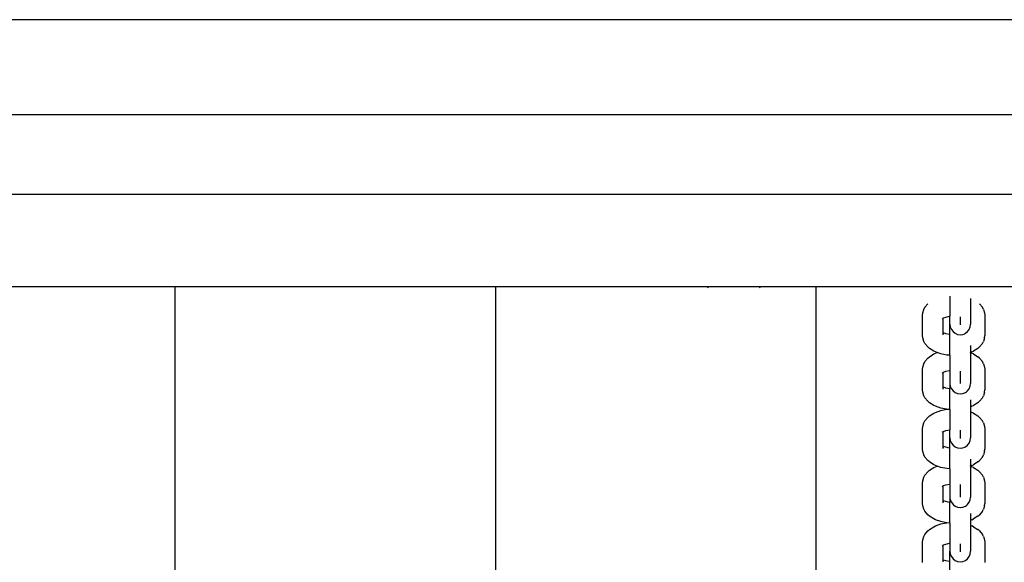
# Model space of a CAD drawing. Units: inches. Extents: x -2.2 to 8.8, y 10 to 21.2.
# Drawn here: x 5.2 to 5.5, y 14.9 to 15.1 of the extents above; entities that cross this region are included whole.
import ezdxf

# ---------------------------------------------------------------- set-up
doc = ezdxf.new("R2010")
doc.units = ezdxf.units.IN
doc.header["$MEASUREMENT"] = 0
doc.layers.get('0').update_dxf_attribs({"lineweight": 25})

msp = doc.modelspace()

# ---------------------------------------------------------------- linework, layer by layer
for p, q in [((5.20321, 15.11444), (5.10662, 15.11444)), ((5.20662, 15.11444), (5.20321, 15.11444)), ((5.30321, 15.11444), (5.20662, 15.11444)), ((5.30662, 15.11444), (5.30321, 15.11444)), ((5.40321, 15.11444), (5.30662, 15.11444)), ((5.40662, 15.11444), (5.40321, 15.11444)), ((5.50321, 15.11444), (5.40662, 15.11444)), ((5.50662, 15.11444), (5.50321, 15.11444)), ((5.60321, 15.11444), (5.50662, 15.11444)), ((4.53098, 15.07894), (6.03098, 15.07894)), ((6.03098, 15.04894), (4.53098, 15.04894)), ((5.20321, 15.01444), (5.10662, 15.01444)), ((5.22686, 15.01444), (5.10686, 15.01444)), ((5.20662, 15.01444), (5.20321, 15.01444)), ((5.30321, 15.01444), (5.20662, 15.01444)), ((5.34686, 15.01444), (5.22686, 15.01444)), ((5.22686, 14.80969), (5.22686, 15.01444)), ((5.30662, 15.01444), (5.30321, 15.01444)), ((5.40321, 15.01444), (5.30662, 15.01444)), ((5.46686, 15.01444), (5.34686, 15.01444)), ((5.34686, 14.80969), (5.34686, 15.01444)), ((5.40662, 15.01444), (5.40321, 15.01444)), ((5.42609, 15.01444), (5.40662, 15.01444)), ((5.42641, 15.01408), (5.42609, 15.01444)), ((5.43467, 15.01444), (5.42609, 15.01444)), ((5.43659, 15.01444), (5.43467, 15.01444)), ((5.44241, 15.01444), (5.43659, 15.01444)), ((5.446, 15.01444), (5.44241, 15.01444)), ((5.446, 15.01444), (5.44569, 15.01408)), ((5.50321, 15.01444), (5.446, 15.01444)), ((5.58686, 15.01444), (5.46686, 15.01444)), ((5.46686, 14.80969), (5.46686, 15.01444)), ((5.50662, 15.01444), (5.50321, 15.01444)), ((5.60321, 15.01444), (5.50662, 15.01444)), ((5.50761, 15.00673), (5.50872, 15.00801)), ((5.51698, 15.01095), (5.51698, 15.00338)), ((5.52472, 15.01005), (5.52472, 15.00131)), ((5.528, 15.00801), (5.52911, 15.00673)), ((5.50674, 15.00377), (5.50687, 15.00465)), ((5.50674, 14.99614), (5.50674, 15.00377)), ((5.50687, 15.00465), (5.50723, 15.00595)), ((5.50723, 15.00595), (5.50761, 15.00673)), ((5.52948, 15.00595), (5.52911, 15.00673)), ((5.52948, 15.00595), (5.52985, 15.00465)), ((5.52985, 15.00465), (5.52998, 15.00377)), ((5.52998, 15.00377), (5.52998, 14.99614)), ((5.51404, 15.00243), (5.51448, 15.00271)), ((5.51426, 15.00266), (5.5146, 15.00278)), ((5.51448, 15.00271), (5.5146, 15.00278)), ((5.51448, 14.9972), (5.51448, 15.00271)), ((5.5146, 15.00278), (5.51546, 15.0031)), ((5.51546, 15.0031), (5.51686, 15.00337)), ((5.51686, 15.00337), (5.51698, 15.00338)), ((5.51698, 15.00037), (5.51698, 15.00338)), ((5.51698, 15.00037), (5.51711, 14.99936)), ((5.51698, 14.99653), (5.51698, 15.00037)), ((5.52085, 15.00318), (5.52085, 15.00278)), ((5.52085, 15.00278), (5.52085, 15.00151)), ((5.52085, 15.00151), (5.52085, 15.00069)), ((5.52085, 15.00107), (5.52085, 15.00086)), ((5.52085, 15.00086), (5.52085, 15.00014)), ((5.52085, 15.00069), (5.52085, 15.00037)), ((5.52459, 14.99936), (5.52472, 15.00037)), ((5.52472, 15.00131), (5.52471, 15.00123)), ((5.52471, 15.00123), (5.52472, 15.00119)), ((5.52472, 15.00119), (5.52472, 15.00037)), ((5.5146, 14.99712), (5.51448, 14.9972)), ((5.51448, 14.99703), (5.51448, 14.9972)), ((5.51458, 14.99692), (5.51448, 14.99703)), ((5.51448, 14.99678), (5.51448, 14.99703)), ((5.51448, 14.99678), (5.51452, 14.99665)), ((5.51448, 14.99638), (5.51448, 14.99678)), ((5.51546, 14.99681), (5.5146, 14.99712)), ((5.51483, 14.99698), (5.5146, 14.99712)), ((5.51686, 14.99653), (5.51546, 14.99681)), ((5.51698, 14.99653), (5.51686, 14.99653)), ((5.51698, 14.98877), (5.51698, 14.99653)), ((5.51711, 14.99936), (5.51749, 14.99842)), ((5.51749, 14.99842), (5.51811, 14.99761)), ((5.51811, 14.99761), (5.51891, 14.99699)), ((5.51891, 14.99699), (5.51985, 14.9966)), ((5.51985, 14.9966), (5.52085, 14.99647)), ((5.52085, 14.99647), (5.52185, 14.9966)), ((5.52185, 14.9966), (5.52243, 14.99684)), ((5.52243, 14.99684), (5.52279, 14.99699)), ((5.52279, 14.99699), (5.52359, 14.99761)), ((5.52359, 14.99761), (5.5242, 14.99842)), ((5.5242, 14.99842), (5.52459, 14.99936)), ((5.50687, 14.99526), (5.50674, 14.99614)), ((5.50723, 14.99395), (5.50687, 14.99526)), ((5.50761, 14.99318), (5.50723, 14.99395)), ((5.50872, 14.9919), (5.50761, 14.99318)), ((5.52911, 14.99318), (5.528, 14.9919)), ((5.52911, 14.99318), (5.52948, 14.99395)), ((5.52985, 14.99526), (5.52948, 14.99395)), ((5.52985, 14.99526), (5.52998, 14.99614)), ((5.50926, 14.99134), (5.50872, 14.9919)), ((5.51093, 14.9903), (5.50926, 14.99134)), ((5.50926, 14.98823), (5.51093, 14.98927)), ((5.5115, 14.99004), (5.51093, 14.9903)), ((5.51093, 14.98927), (5.5115, 14.98954)), ((5.51217, 14.98979), (5.5115, 14.99004)), ((5.5115, 14.98954), (5.51217, 14.98979)), ((5.51351, 14.9893), (5.51217, 14.98979)), ((5.51585, 14.98884), (5.51351, 14.9893)), ((5.52472, 14.99237), (5.52472, 14.98986)), ((5.52522, 14.99004), (5.52472, 14.98986)), ((5.52472, 14.98972), (5.52472, 14.98986)), ((5.52472, 14.98972), (5.52522, 14.98954)), ((5.52472, 14.98972), (5.52472, 14.98652)), ((5.52522, 14.99004), (5.52579, 14.9903)), ((5.52579, 14.98927), (5.52522, 14.98954)), ((5.52746, 14.99134), (5.52579, 14.9903)), ((5.52579, 14.98927), (5.52746, 14.98823)), ((5.52746, 14.99134), (5.528, 14.9919)), ((5.50687, 14.98432), (5.50723, 14.98562)), ((5.50723, 14.98562), (5.50761, 14.9864)), ((5.50761, 14.9864), (5.50872, 14.98768)), ((5.50872, 14.98768), (5.50926, 14.98823)), ((5.51698, 14.98877), (5.51585, 14.98884)), ((5.51698, 14.98877), (5.51698, 14.98305)), ((5.52472, 14.98652), (5.52471, 14.97913)), ((5.528, 14.98768), (5.52746, 14.98823)), ((5.528, 14.98768), (5.52911, 14.9864)), ((5.52948, 14.98562), (5.52911, 14.9864)), ((5.52948, 14.98562), (5.52985, 14.98432)), ((5.50674, 14.98344), (5.50687, 14.98432)), ((5.50674, 14.9758), (5.50674, 14.98344)), ((5.51404, 14.9821), (5.51448, 14.98238)), ((5.51426, 14.98233), (5.5146, 14.98245)), ((5.51448, 14.98238), (5.5146, 14.98245)), ((5.51448, 14.97687), (5.51448, 14.98238)), ((5.5146, 14.98245), (5.51546, 14.98277)), ((5.51546, 14.98277), (5.51686, 14.98304)), ((5.51686, 14.98304), (5.51698, 14.98305)), ((5.51698, 14.98305), (5.51698, 14.97819)), ((5.52085, 14.98285), (5.52085, 14.98226)), ((5.52085, 14.98224), (5.52085, 14.9806)), ((5.52985, 14.98432), (5.52998, 14.98344)), ((5.52998, 14.98344), (5.52998, 14.9758)), ((5.51698, 14.97819), (5.51711, 14.97718)), ((5.51698, 14.97819), (5.51698, 14.9762)), ((5.52085, 14.98074), (5.52085, 14.98053)), ((5.52085, 14.9806), (5.52085, 14.97933)), ((5.52085, 14.98053), (5.52085, 14.97981)), ((5.52085, 14.97933), (5.52085, 14.97851)), ((5.52085, 14.97851), (5.52085, 14.97819)), ((5.52459, 14.97718), (5.52472, 14.97819)), ((5.52471, 14.97913), (5.52472, 14.97906)), ((5.52472, 14.97906), (5.52472, 14.97819)), ((5.50687, 14.97493), (5.50674, 14.9758)), ((5.50723, 14.97362), (5.50687, 14.97493)), ((5.5146, 14.97679), (5.51448, 14.97687)), ((5.51448, 14.9767), (5.51448, 14.97687)), ((5.51458, 14.97659), (5.51448, 14.9767)), ((5.51448, 14.97645), (5.51448, 14.9767)), ((5.51448, 14.97645), (5.51452, 14.97632)), ((5.51448, 14.97605), (5.51448, 14.97645)), ((5.51546, 14.97648), (5.5146, 14.97679)), ((5.51483, 14.97665), (5.5146, 14.97679)), ((5.51686, 14.9762), (5.51546, 14.97648)), ((5.51698, 14.9762), (5.51686, 14.9762)), ((5.51698, 14.96844), (5.51698, 14.9762)), ((5.51711, 14.97718), (5.51749, 14.97624)), ((5.51749, 14.97624), (5.51811, 14.97543)), ((5.51811, 14.97543), (5.51891, 14.97481)), ((5.51891, 14.97481), (5.51985, 14.97442)), ((5.51985, 14.97442), (5.52085, 14.97429)), ((5.52085, 14.97429), (5.52185, 14.97442)), ((5.52185, 14.97442), (5.52279, 14.97481)), ((5.52279, 14.97481), (5.52312, 14.97507)), ((5.52312, 14.97507), (5.52359, 14.97543)), ((5.52359, 14.97543), (5.5242, 14.97624)), ((5.5242, 14.97624), (5.52459, 14.97718)), ((5.52985, 14.97493), (5.52948, 14.97362)), ((5.52985, 14.97493), (5.52998, 14.9758)), ((5.50761, 14.97285), (5.50723, 14.97362)), ((5.50872, 14.97157), (5.50761, 14.97285)), ((5.50926, 14.97101), (5.50872, 14.97157)), ((5.51093, 14.96997), (5.50926, 14.97101)), ((5.52472, 14.97204), (5.52472, 14.96952)), ((5.52746, 14.97101), (5.52579, 14.96997)), ((5.52746, 14.97101), (5.528, 14.97157)), ((5.52911, 14.97285), (5.528, 14.97157)), ((5.52911, 14.97285), (5.52948, 14.97362)), ((5.50926, 14.96605), (5.51093, 14.96709)), ((5.5115, 14.96971), (5.51093, 14.96997)), ((5.51093, 14.96709), (5.5115, 14.96736)), ((5.51351, 14.96897), (5.5115, 14.96971)), ((5.5115, 14.96736), (5.51351, 14.9681)), ((5.51572, 14.96853), (5.51351, 14.96897)), ((5.51351, 14.9681), (5.51572, 14.96853)), ((5.51585, 14.96851), (5.51572, 14.96853)), ((5.51698, 14.96844), (5.51585, 14.96851)), ((5.51698, 14.96844), (5.51698, 14.96087)), ((5.52522, 14.96971), (5.52472, 14.96952)), ((5.52472, 14.96952), (5.52472, 14.96754)), ((5.52472, 14.96754), (5.52522, 14.96736)), ((5.52472, 14.96754), (5.52472, 14.9588)), ((5.52522, 14.96971), (5.52579, 14.96997)), ((5.52579, 14.96709), (5.52522, 14.96736)), ((5.52579, 14.96709), (5.52746, 14.96605)), ((5.50687, 14.96214), (5.50723, 14.96344)), ((5.50723, 14.96344), (5.50761, 14.96422)), ((5.50761, 14.96422), (5.50872, 14.9655)), ((5.50872, 14.9655), (5.50926, 14.96605)), ((5.528, 14.9655), (5.52746, 14.96605)), ((5.528, 14.9655), (5.52911, 14.96422)), ((5.52948, 14.96344), (5.52911, 14.96422)), ((5.52948, 14.96344), (5.52985, 14.96214)), ((5.50674, 14.96126), (5.50687, 14.96214)), ((5.50674, 14.95363), (5.50674, 14.96126)), ((5.51404, 14.95992), (5.51448, 14.9602)), ((5.51426, 14.96015), (5.5146, 14.96027)), ((5.51448, 14.9602), (5.5146, 14.96027)), ((5.51448, 14.95469), (5.51448, 14.9602)), ((5.5146, 14.96027), (5.51546, 14.96059)), ((5.51546, 14.96059), (5.51686, 14.96086)), ((5.51686, 14.96086), (5.51698, 14.96087)), ((5.51698, 14.95786), (5.51698, 14.96087)), ((5.52085, 14.96067), (5.52085, 14.96027)), ((5.52085, 14.96027), (5.52085, 14.959)), ((5.52985, 14.96214), (5.52998, 14.96126)), ((5.52998, 14.96126), (5.52998, 14.95363)), ((5.51698, 14.95786), (5.51711, 14.95685)), ((5.51698, 14.95402), (5.51698, 14.95786)), ((5.51711, 14.95685), (5.51749, 14.95591)), ((5.51749, 14.95591), (5.51811, 14.9551)), ((5.52085, 14.959), (5.52085, 14.95818)), ((5.52085, 14.95856), (5.52085, 14.95835)), ((5.52085, 14.95835), (5.52085, 14.95763)), ((5.52085, 14.95818), (5.52085, 14.95786)), ((5.52359, 14.9551), (5.5242, 14.95591)), ((5.5242, 14.95591), (5.52459, 14.95685)), ((5.52459, 14.95685), (5.52472, 14.95786)), ((5.52472, 14.9588), (5.52471, 14.95872)), ((5.52471, 14.95872), (5.52472, 14.95868)), ((5.52472, 14.95868), (5.52472, 14.95786)), ((5.50687, 14.95275), (5.50674, 14.95363)), ((5.50723, 14.95144), (5.50687, 14.95275)), ((5.5146, 14.95461), (5.51448, 14.95469)), ((5.51448, 14.95452), (5.51448, 14.95469)), ((5.51458, 14.95441), (5.51448, 14.95452)), ((5.51448, 14.95427), (5.51448, 14.95452)), ((5.51448, 14.95427), (5.51452, 14.95414)), ((5.51448, 14.95387), (5.51448, 14.95427)), ((5.51546, 14.9543), (5.5146, 14.95461)), ((5.51483, 14.95447), (5.5146, 14.95461)), ((5.51686, 14.95402), (5.51546, 14.9543)), ((5.51698, 14.95402), (5.51686, 14.95402)), ((5.51698, 14.94626), (5.51698, 14.95402)), ((5.51811, 14.9551), (5.51891, 14.95448)), ((5.51891, 14.95448), (5.51985, 14.95409)), ((5.51985, 14.95409), (5.52085, 14.95396)), ((5.52085, 14.95396), (5.52185, 14.95409)), ((5.52185, 14.95409), (5.52243, 14.95433)), ((5.52243, 14.95433), (5.52279, 14.95448)), ((5.52279, 14.95448), (5.52359, 14.9551)), ((5.52985, 14.95275), (5.52948, 14.95144)), ((5.52985, 14.95275), (5.52998, 14.95363)), ((5.50761, 14.95067), (5.50723, 14.95144)), ((5.50872, 14.94939), (5.50761, 14.95067)), ((5.50926, 14.94883), (5.50872, 14.94939)), ((5.51093, 14.94779), (5.50926, 14.94883)), ((5.52472, 14.94986), (5.52472, 14.94735)), ((5.52746, 14.94883), (5.52579, 14.94779)), ((5.52746, 14.94883), (5.528, 14.94939)), ((5.52911, 14.95067), (5.528, 14.94939)), ((5.52911, 14.95067), (5.52948, 14.95144)), ((5.50761, 14.94389), (5.50872, 14.94517)), ((5.50872, 14.94517), (5.50926, 14.94572)), ((5.50926, 14.94572), (5.51093, 14.94676)), ((5.5115, 14.94753), (5.51093, 14.94779)), ((5.51093, 14.94676), (5.5115, 14.94703)), ((5.51217, 14.94728), (5.5115, 14.94753)), ((5.5115, 14.94703), (5.51217, 14.94728)), ((5.51351, 14.94679), (5.51217, 14.94728)), ((5.51585, 14.94633), (5.51351, 14.94679)), ((5.51698, 14.94626), (5.51585, 14.94633)), ((5.51698, 14.94626), (5.51698, 14.94054)), ((5.52522, 14.94753), (5.52472, 14.94735)), ((5.52472, 14.94721), (5.52472, 14.94735)), ((5.52472, 14.94721), (5.52522, 14.94703)), ((5.52472, 14.94721), (5.52472, 14.94401)), ((5.52522, 14.94753), (5.52579, 14.94779)), ((5.52579, 14.94676), (5.52522, 14.94703)), ((5.52579, 14.94676), (5.52746, 14.94572)), ((5.528, 14.94517), (5.52746, 14.94572)), ((5.528, 14.94517), (5.52911, 14.94389)), ((5.50674, 14.94093), (5.50687, 14.94181)), ((5.50687, 14.94181), (5.50723, 14.94311)), ((5.50723, 14.94311), (5.50761, 14.94389)), ((5.52472, 14.94401), (5.52471, 14.93662)), ((5.52948, 14.94311), (5.52911, 14.94389)), ((5.52948, 14.94311), (5.52985, 14.94181)), ((5.52985, 14.94181), (5.52998, 14.94093)), ((5.50674, 14.93329), (5.50674, 14.94093)), ((5.51404, 14.93959), (5.51448, 14.93987)), ((5.51426, 14.93982), (5.5146, 14.93994)), ((5.51448, 14.93987), (5.5146, 14.93994)), ((5.51448, 14.93436), (5.51448, 14.93987)), ((5.5146, 14.93994), (5.51546, 14.94025)), ((5.51546, 14.94025), (5.51686, 14.94053)), ((5.51686, 14.94053), (5.51698, 14.94054)), ((5.51698, 14.94054), (5.51698, 14.93568)), ((5.52085, 14.94033), (5.52085, 14.93974)), ((5.52085, 14.93973), (5.52085, 14.93809)), ((5.52085, 14.93823), (5.52085, 14.93802)), ((5.52085, 14.93809), (5.52085, 14.93682)), ((5.52085, 14.93802), (5.52085, 14.9373)), ((5.52998, 14.94093), (5.52998, 14.93329)), ((5.5146, 14.93428), (5.51448, 14.93436)), ((5.51448, 14.93419), (5.51448, 14.93436)), ((5.51458, 14.93408), (5.51448, 14.93419)), ((5.51448, 14.93394), (5.51448, 14.93419)), ((5.51448, 14.93394), (5.51452, 14.93381)), ((5.51448, 14.93354), (5.51448, 14.93394)), ((5.51546, 14.93397), (5.5146, 14.93428)), ((5.51483, 14.93414), (5.5146, 14.93428)), ((5.51686, 14.93369), (5.51546, 14.93397)), ((5.51698, 14.93369), (5.51686, 14.93369)), ((5.51698, 14.93568), (5.51711, 14.93467)), ((5.51698, 14.93568), (5.51698, 14.93369)), ((5.51698, 14.92593), (5.51698, 14.93369)), ((5.51711, 14.93467), (5.51749, 14.93373)), ((5.51749, 14.93373), (5.51811, 14.93292)), ((5.52085, 14.93682), (5.52085, 14.936)), ((5.52085, 14.936), (5.52085, 14.93568)), ((5.52359, 14.93292), (5.5242, 14.93373)), ((5.5242, 14.93373), (5.52459, 14.93467)), ((5.52459, 14.93467), (5.52472, 14.93568)), ((5.52471, 14.93662), (5.52472, 14.93655)), ((5.52472, 14.93655), (5.52472, 14.93568)), ((5.50687, 14.93242), (5.50674, 14.93329)), ((5.50723, 14.93111), (5.50687, 14.93242)), ((5.50761, 14.93034), (5.50723, 14.93111)), ((5.50872, 14.92906), (5.50761, 14.93034)), ((5.51811, 14.93292), (5.51891, 14.9323)), ((5.51891, 14.9323), (5.51985, 14.93191)), ((5.51985, 14.93191), (5.52085, 14.93178)), ((5.52085, 14.93178), (5.52185, 14.93191)), ((5.52185, 14.93191), (5.52279, 14.9323)), ((5.52279, 14.9323), (5.52312, 14.93256)), ((5.52312, 14.93256), (5.52359, 14.93292)), ((5.52911, 14.93034), (5.528, 14.92906)), ((5.52911, 14.93034), (5.52948, 14.93111)), ((5.52985, 14.93242), (5.52948, 14.93111)), ((5.52985, 14.93242), (5.52998, 14.93329)), ((5.50926, 14.9285), (5.50872, 14.92906)), ((5.51093, 14.92746), (5.50926, 14.9285)), ((5.5115, 14.92719), (5.51093, 14.92746)), ((5.51351, 14.92646), (5.5115, 14.92719)), ((5.51572, 14.92602), (5.51351, 14.92646)), ((5.52472, 14.92953), (5.52472, 14.92701)), ((5.52522, 14.92719), (5.52472, 14.92701)), ((5.52472, 14.92701), (5.52472, 14.92503)), ((5.52522, 14.92719), (5.52579, 14.92746)), ((5.52746, 14.9285), (5.52579, 14.92746)), ((5.52746, 14.9285), (5.528, 14.92906)), ((5.50761, 14.92171), (5.50872, 14.92299)), ((5.50872, 14.92299), (5.50926, 14.92354)), ((5.50926, 14.92354), (5.51093, 14.92458)), ((5.51093, 14.92458), (5.5115, 14.92485)), ((5.5115, 14.92485), (5.51351, 14.92559)), ((5.51351, 14.92559), (5.51572, 14.92602)), ((5.51585, 14.926), (5.51572, 14.92602)), ((5.51698, 14.92593), (5.51585, 14.926)), ((5.51698, 14.92593), (5.51698, 14.91836)), ((5.52472, 14.92503), (5.52522, 14.92485)), ((5.52472, 14.92503), (5.52472, 14.91629)), ((5.52579, 14.92458), (5.52522, 14.92485)), ((5.52579, 14.92458), (5.52746, 14.92354)), ((5.528, 14.92299), (5.52746, 14.92354)), ((5.528, 14.92299), (5.52911, 14.92171)), ((5.50674, 14.91875), (5.50687, 14.91963)), ((5.50687, 14.91963), (5.50723, 14.92093)), ((5.50723, 14.92093), (5.50761, 14.92171)), ((5.52948, 14.92093), (5.52911, 14.92171)), ((5.52948, 14.92093), (5.52985, 14.91963)), ((5.52985, 14.91963), (5.52998, 14.91875)), ((5.50674, 14.91112), (5.50674, 14.91875)), ((5.51404, 14.91741), (5.51448, 14.91769)), ((5.51426, 14.91764), (5.5146, 14.91776)), ((5.51448, 14.91769), (5.5146, 14.91776)), ((5.51448, 14.91218), (5.51448, 14.91769)), ((5.5146, 14.91776), (5.51546, 14.91808)), ((5.51546, 14.91808), (5.51686, 14.91835)), ((5.51686, 14.91835), (5.51698, 14.91836)), ((5.51698, 14.91836), (5.51698, 14.91535)), ((5.51698, 14.91535), (5.51711, 14.91434)), ((5.51698, 14.91151), (5.51698, 14.91535)), ((5.52085, 14.91816), (5.52085, 14.91776)), ((5.52085, 14.91776), (5.52085, 14.91649)), ((5.52085, 14.91649), (5.52085, 14.91567)), ((5.52085, 14.91605), (5.52085, 14.91584)), ((5.52085, 14.91584), (5.52085, 14.91512)), ((5.52085, 14.91567), (5.52085, 14.91535)), ((5.52459, 14.91434), (5.52472, 14.91535)), ((5.52472, 14.91629), (5.52471, 14.91621)), ((5.52471, 14.91621), (5.52472, 14.91617)), ((5.52472, 14.91617), (5.52472, 14.91535)), ((5.52998, 14.91875), (5.52998, 14.91112)), ((5.5146, 14.9121), (5.51448, 14.91218)), ((5.51448, 14.91201), (5.51448, 14.91218)), ((5.51458, 14.9119), (5.51448, 14.91201)), ((5.51448, 14.91176), (5.51448, 14.91201)), ((5.51448, 14.91176), (5.51452, 14.91163)), ((5.51448, 14.91136), (5.51448, 14.91176)), ((5.51546, 14.91179), (5.5146, 14.9121)), ((5.51483, 14.91196), (5.5146, 14.9121)), ((5.51686, 14.91151), (5.51546, 14.91179)), ((5.51698, 14.91151), (5.51686, 14.91151)), ((5.51698, 14.90375), (5.51698, 14.91151)), ((5.51711, 14.91434), (5.51749, 14.9134)), ((5.51749, 14.9134), (5.51811, 14.91259)), ((5.51811, 14.91259), (5.51891, 14.91197)), ((5.51891, 14.91197), (5.51985, 14.91158)), ((5.51985, 14.91158), (5.52085, 14.91145)), ((5.52085, 14.91145), (5.52185, 14.91158)), ((5.52185, 14.91158), (5.52243, 14.91182)), ((5.52243, 14.91182), (5.52279, 14.91197)), ((5.52279, 14.91197), (5.52359, 14.91259)), ((5.52359, 14.91259), (5.5242, 14.9134)), ((5.5242, 14.9134), (5.52459, 14.91434))]:
    msp.add_line(p, q)

doc.saveas('drawing.dxf')
